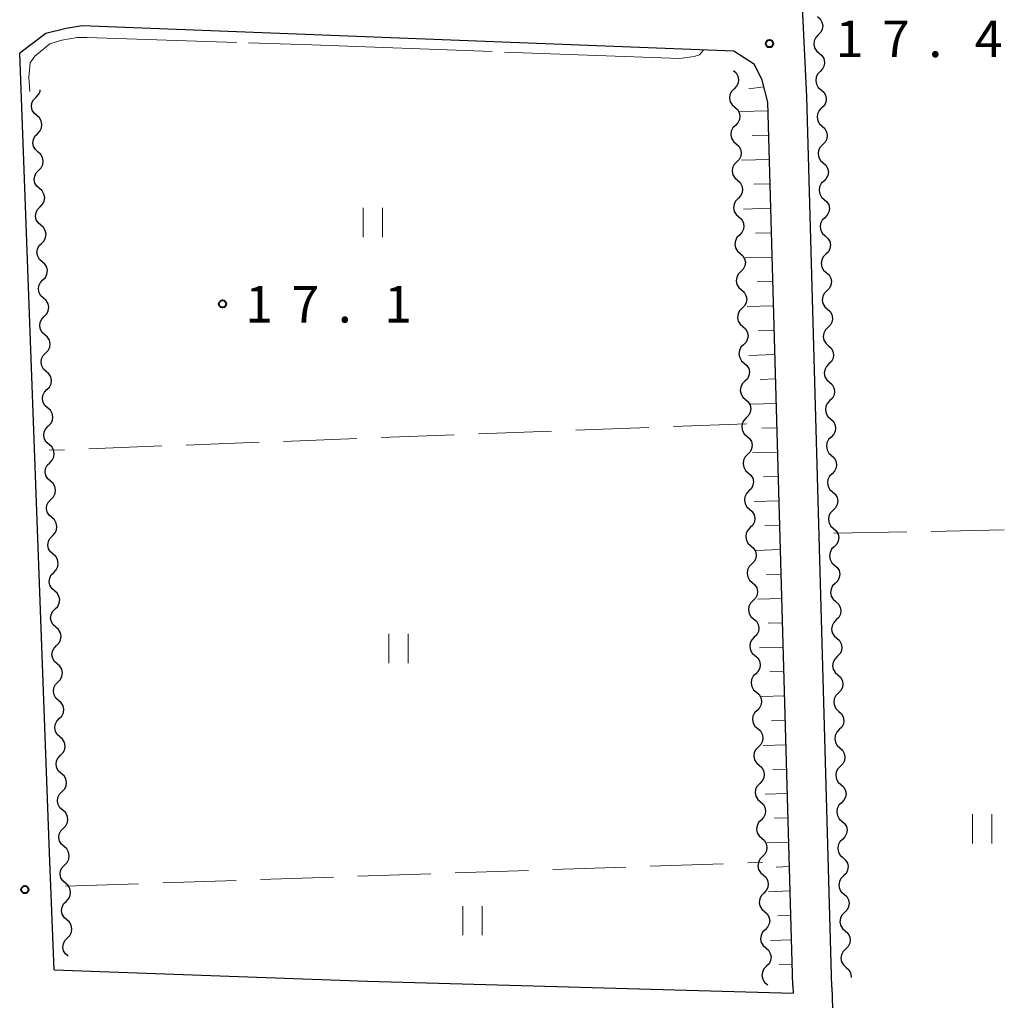
# Model space of a CAD drawing. Units: metres. Extents: x -74000 to -72000, y 31499 to 33000.
# Drawn here: x -73081 to -72980, y 31635 to 31735 of the extents above; entities that cross this region are included whole.
import ezdxf

# ---------------------------------------------------------------- set-up
doc = ezdxf.new("R2010")
doc.units = ezdxf.units.M
for name, color, linetype, lineweight in [('210100_道路縁(街区線)', 7, 'Continuous', 30), ('510200_細流', 7, 'Continuous', 30), ('610111_人工斜面(上)', 7, 'Continuous', 30), ('610199_人工斜面(ヒゲ)', 7, 'Continuous', 30), ('630200_耕地界', 7, 'Continuous', 30), ('631100_田', 7, 'Continuous', 13), ('710300_等高線(補助曲線)', 7, 'Continuous', 13), ('731200_図化機測定による標高点', 7, 'Continuous', 40)]:
    doc.layers.add(name, color=color, linetype=linetype, lineweight=lineweight)
doc.styles.add('Style-WORKING', font='MS Gothic.ttf')

msp = doc.modelspace()

# ---------------------------------------------------------------- linework, layer by layer
at = {"layer": '210100_道路縁(街区線)', "linetype": 'Continuous', "lineweight": 30, "flags": 128}
for points in [[(-72999.91, 31727.24), (-73003.59, 31803.56)], [(-73074.23, 31734.49), (-73075.86, 31734.24), (-73077.95, 31733.72), (-73080.62, 31731.72)], [(-73007.37, 31731.9), (-73074.23, 31734.49)], [(-73077.1, 31637.75), (-73077.55, 31649.73), (-73080.62, 31731.72)], [(-73001.33, 31636.09), (-73003.9, 31726.67), (-73004.49, 31728.95), (-73005.27, 31730.54), (-73007.37, 31731.9)], [(-72997.32, 31635.97), (-72999.91, 31727.24)], [(-73077.1, 31637.75), (-73044.96, 31636.59), (-73001.3, 31635.36)], [(-73001.33, 31636.09), (-73001.3, 31635.36)], [(-72997.32, 31635.97), (-72997.09, 31628.42)]]:
    msp.add_lwpolyline(points, dxfattribs=at)
at = {"layer": '510200_細流', "linetype": 'Continuous', "lineweight": 30, "flags": 128}
for points in [[(-72998.81, 31735.45), (-72998.53, 31735.212), (-72998.342, 31734.897), (-72998.265, 31734.538), (-72998.307, 31734.173), (-72998.463, 31733.841), (-72998.718, 31733.577)], [(-72998.718, 31733.577), (-72998.973, 31733.313), (-72999.129, 31732.981), (-72999.172, 31732.617), (-72999.094, 31732.257), (-72998.906, 31731.942), (-72998.626, 31731.705)], [(-72998.626, 31731.705), (-72998.346, 31731.467), (-72998.159, 31731.152), (-72998.081, 31730.792), (-72998.123, 31730.428), (-72998.279, 31730.096), (-72998.534, 31729.832)], [(-73007.43, 31729.92), (-73007.153, 31729.679), (-73006.969, 31729.362), (-73006.896, 31729.001), (-73006.942, 31728.637), (-73007.102, 31728.307), (-73007.361, 31728.046)], [(-72998.534, 31729.832), (-72998.79, 31729.568), (-72998.946, 31729.236), (-72998.988, 31728.871), (-72998.91, 31728.512), (-72998.722, 31728.197), (-72998.442, 31727.959)], [(-73007.361, 31728.046), (-73007.619, 31727.786), (-73007.779, 31727.455), (-73007.826, 31727.091), (-73007.752, 31726.731), (-73007.568, 31726.413), (-73007.291, 31726.173)], [(-73078.873, 31725.32), (-73079.15, 31725.561), (-73079.334, 31725.878), (-73079.408, 31726.238), (-73079.361, 31726.602), (-73079.201, 31726.933), (-73078.943, 31727.193)], [(-73078.943, 31727.193), (-73078.684, 31727.454), (-73078.525, 31727.784), (-73078.505, 31727.937)], [(-72998.442, 31727.959), (-72998.162, 31727.721), (-72997.975, 31727.406), (-72997.897, 31727.047), (-72997.939, 31726.682), (-72998.095, 31726.35), (-72998.35, 31726.086)], [(-73007.291, 31726.173), (-73007.014, 31725.932), (-73006.83, 31725.614), (-73006.757, 31725.254), (-73006.804, 31724.89), (-73006.963, 31724.56), (-73007.222, 31724.299)], [(-72998.375, 31726.085), (-72998.636, 31725.827), (-72998.799, 31725.498), (-72998.849, 31725.134), (-72998.778, 31724.773), (-72998.597, 31724.454), (-72998.322, 31724.211)], [(-73078.803, 31723.446), (-73078.544, 31723.707), (-73078.385, 31724.037), (-73078.338, 31724.401), (-73078.412, 31724.762), (-73078.596, 31725.079), (-73078.873, 31725.32)], [(-73007.222, 31724.299), (-73007.48, 31724.038), (-73007.64, 31723.708), (-73007.687, 31723.344), (-73007.614, 31722.983), (-73007.43, 31722.666), (-73007.153, 31722.425)], [(-72998.322, 31724.211), (-72998.047, 31723.968), (-72997.866, 31723.649), (-72997.796, 31723.288), (-72997.845, 31722.924), (-72998.008, 31722.595), (-72998.269, 31722.337)], [(-73078.733, 31721.572), (-73079.01, 31721.813), (-73079.194, 31722.131), (-73079.267, 31722.491), (-73079.221, 31722.855), (-73079.061, 31723.185), (-73078.803, 31723.446)], [(-73007.153, 31722.425), (-73006.876, 31722.184), (-73006.692, 31721.867), (-73006.618, 31721.506), (-73006.665, 31721.142), (-73006.825, 31720.812), (-73007.083, 31720.551)], [(-72998.269, 31722.337), (-72998.53, 31722.078), (-72998.692, 31721.75), (-72998.742, 31721.386), (-72998.672, 31721.025), (-72998.491, 31720.706), (-72998.216, 31720.463)], [(-73078.663, 31719.699), (-73078.404, 31719.96), (-73078.245, 31720.29), (-73078.198, 31720.654), (-73078.272, 31721.014), (-73078.456, 31721.332), (-73078.733, 31721.572)], [(-73007.083, 31720.551), (-73007.342, 31720.291), (-73007.502, 31719.961), (-73007.548, 31719.597), (-73007.475, 31719.236), (-73007.291, 31718.919), (-73007.014, 31718.678)], [(-72998.216, 31720.463), (-72997.94, 31720.219), (-72997.759, 31719.9), (-72997.689, 31719.539), (-72997.739, 31719.176), (-72997.901, 31718.847), (-72998.162, 31718.588)], [(-73078.593, 31717.825), (-73078.87, 31718.066), (-73079.054, 31718.383), (-73079.127, 31718.744), (-73079.081, 31719.108), (-73078.921, 31719.438), (-73078.663, 31719.699)], [(-73007.014, 31718.678), (-73006.737, 31718.437), (-73006.553, 31718.119), (-73006.48, 31717.759), (-73006.526, 31717.395), (-73006.686, 31717.065), (-73006.945, 31716.804)], [(-72998.162, 31718.588), (-72998.423, 31718.33), (-72998.586, 31718.001), (-72998.635, 31717.637), (-72998.565, 31717.276), (-72998.384, 31716.957), (-72998.109, 31716.714)], [(-73078.523, 31715.951), (-73078.264, 31716.212), (-73078.105, 31716.542), (-73078.058, 31716.906), (-73078.132, 31717.267), (-73078.316, 31717.584), (-73078.593, 31717.825)], [(-73078.453, 31714.078), (-73078.73, 31714.318), (-73078.914, 31714.636), (-73078.987, 31714.996), (-73078.941, 31715.36), (-73078.781, 31715.69), (-73078.523, 31715.951)], [(-73006.945, 31716.804), (-73007.203, 31716.543), (-73007.363, 31716.213), (-73007.41, 31715.849), (-73007.336, 31715.489), (-73007.152, 31715.171), (-73006.875, 31714.93)], [(-72998.109, 31716.714), (-72997.834, 31716.471), (-72997.653, 31716.152), (-72997.582, 31715.791), (-72997.632, 31715.427), (-72997.795, 31715.098), (-72998.056, 31714.84)], [(-73006.875, 31714.93), (-73006.598, 31714.689), (-73006.414, 31714.372), (-73006.341, 31714.011), (-73006.387, 31713.647), (-73006.547, 31713.317), (-73006.806, 31713.057)], [(-73078.383, 31712.204), (-73078.124, 31712.465), (-73077.964, 31712.795), (-73077.918, 31713.159), (-73077.992, 31713.519), (-73078.176, 31713.837), (-73078.453, 31714.078)], [(-72998.056, 31714.84), (-72998.316, 31714.581), (-72998.479, 31714.253), (-72998.529, 31713.889), (-72998.458, 31713.528), (-72998.277, 31713.209), (-72998.002, 31712.966)], [(-73006.806, 31713.057), (-73007.064, 31712.796), (-73007.224, 31712.466), (-73007.271, 31712.102), (-73007.198, 31711.741), (-73007.014, 31711.424), (-73006.737, 31711.183)], [(-72998.002, 31712.966), (-72997.727, 31712.722), (-72997.546, 31712.403), (-72997.476, 31712.042), (-72997.525, 31711.679), (-72997.688, 31711.35), (-72997.949, 31711.091)], [(-73078.313, 31710.33), (-73078.59, 31710.571), (-73078.774, 31710.888), (-73078.847, 31711.249), (-73078.801, 31711.613), (-73078.641, 31711.943), (-73078.383, 31712.204)], [(-73006.737, 31711.183), (-73006.459, 31710.942), (-73006.276, 31710.624), (-73006.202, 31710.264), (-73006.249, 31709.9), (-73006.409, 31709.57), (-73006.667, 31709.309)], [(-72997.949, 31711.091), (-72998.21, 31710.833), (-72998.372, 31710.504), (-72998.422, 31710.141), (-72998.352, 31709.779), (-72998.171, 31709.46), (-72997.896, 31709.217)], [(-73078.243, 31708.457), (-73077.984, 31708.717), (-73077.824, 31709.048), (-73077.778, 31709.412), (-73077.852, 31709.772), (-73078.036, 31710.089), (-73078.313, 31710.33)], [(-73006.667, 31709.309), (-73006.926, 31709.048), (-73007.086, 31708.718), (-73007.132, 31708.354), (-73007.059, 31707.994), (-73006.875, 31707.676), (-73006.598, 31707.435)], [(-72997.896, 31709.217), (-72997.621, 31708.974), (-72997.439, 31708.655), (-72997.369, 31708.294), (-72997.419, 31707.93), (-72997.582, 31707.601), (-72997.842, 31707.343)], [(-73078.173, 31706.583), (-73078.45, 31706.824), (-73078.634, 31707.141), (-73078.707, 31707.502), (-73078.661, 31707.866), (-73078.501, 31708.196), (-73078.243, 31708.457)], [(-73006.598, 31707.435), (-73006.321, 31707.194), (-73006.137, 31706.877), (-73006.064, 31706.517), (-73006.11, 31706.153), (-73006.27, 31705.822), (-73006.529, 31705.562)], [(-72997.842, 31707.343), (-72998.103, 31707.084), (-72998.266, 31706.756), (-72998.315, 31706.392), (-72998.245, 31706.031), (-72998.064, 31705.712), (-72997.789, 31705.469)], [(-73078.103, 31704.709), (-73077.844, 31704.97), (-73077.684, 31705.3), (-73077.638, 31705.664), (-73077.711, 31706.025), (-73077.895, 31706.342), (-73078.173, 31706.583)], [(-73006.529, 31705.562), (-73006.787, 31705.301), (-73006.947, 31704.971), (-73006.994, 31704.607), (-73006.92, 31704.246), (-73006.736, 31703.929), (-73006.459, 31703.688)], [(-72997.789, 31705.469), (-72997.514, 31705.225), (-72997.333, 31704.906), (-72997.263, 31704.545), (-72997.312, 31704.182), (-72997.475, 31703.853), (-72997.736, 31703.594)], [(-73078.033, 31702.835), (-73078.31, 31703.076), (-73078.494, 31703.394), (-73078.567, 31703.754), (-73078.521, 31704.118), (-73078.361, 31704.448), (-73078.103, 31704.709)], [(-73077.963, 31700.962), (-73077.704, 31701.223), (-73077.544, 31701.553), (-73077.498, 31701.917), (-73077.571, 31702.277), (-73077.755, 31702.595), (-73078.033, 31702.835)], [(-73006.459, 31703.688), (-73006.182, 31703.447), (-73005.998, 31703.13), (-73005.925, 31702.769), (-73005.971, 31702.405), (-73006.131, 31702.075), (-73006.39, 31701.814)], [(-72997.736, 31703.594), (-72997.996, 31703.336), (-72998.159, 31703.007), (-72998.209, 31702.644), (-72998.139, 31702.282), (-72997.957, 31701.963), (-72997.682, 31701.72)], [(-73006.39, 31701.814), (-73006.648, 31701.554), (-73006.808, 31701.223), (-73006.855, 31700.859), (-73006.781, 31700.499), (-73006.598, 31700.181), (-73006.32, 31699.941)], [(-73077.893, 31699.088), (-73078.17, 31699.329), (-73078.354, 31699.646), (-73078.427, 31700.007), (-73078.381, 31700.371), (-73078.221, 31700.701), (-73077.963, 31700.962)], [(-72997.682, 31701.72), (-72997.407, 31701.477), (-72997.226, 31701.158), (-72997.156, 31700.797), (-72997.206, 31700.433), (-72997.368, 31700.104), (-72997.629, 31699.846)], [(-73006.32, 31699.941), (-73006.043, 31699.7), (-73005.86, 31699.382), (-73005.786, 31699.022), (-73005.833, 31698.658), (-73005.993, 31698.328), (-73006.251, 31698.067)], [(-72997.629, 31699.846), (-72997.89, 31699.587), (-72998.053, 31699.259), (-72998.102, 31698.895), (-72998.032, 31698.534), (-72997.851, 31698.215), (-72997.576, 31697.972)], [(-73077.823, 31697.214), (-73077.564, 31697.475), (-73077.404, 31697.805), (-73077.358, 31698.169), (-73077.431, 31698.53), (-73077.615, 31698.847), (-73077.893, 31699.088)], [(-73006.251, 31698.067), (-73006.51, 31697.806), (-73006.67, 31697.476), (-73006.716, 31697.112), (-73006.643, 31696.751), (-73006.459, 31696.434), (-73006.182, 31696.193)], [(-72997.576, 31697.972), (-72997.301, 31697.728), (-72997.12, 31697.409), (-72997.049, 31697.048), (-72997.099, 31696.685), (-72997.262, 31696.356), (-72997.522, 31696.097)], [(-73077.753, 31695.341), (-73078.03, 31695.582), (-73078.214, 31695.899), (-73078.287, 31696.259), (-73078.241, 31696.623), (-73078.081, 31696.954), (-73077.823, 31697.214)], [(-73006.182, 31696.193), (-73005.905, 31695.952), (-73005.721, 31695.635), (-73005.647, 31695.274), (-73005.694, 31694.91), (-73005.854, 31694.58), (-73006.112, 31694.319)], [(-72997.522, 31696.097), (-72997.783, 31695.839), (-72997.946, 31695.51), (-72997.996, 31695.147), (-72997.925, 31694.785), (-72997.744, 31694.466), (-72997.469, 31694.223)], [(-73077.683, 31693.467), (-73077.424, 31693.728), (-73077.264, 31694.058), (-73077.218, 31694.422), (-73077.291, 31694.783), (-73077.475, 31695.1), (-73077.753, 31695.341)], [(-73006.112, 31694.319), (-73006.371, 31694.059), (-73006.531, 31693.728), (-73006.577, 31693.365), (-73006.504, 31693.004), (-73006.32, 31692.687), (-73006.043, 31692.446)], [(-72997.469, 31694.223), (-72997.194, 31693.98), (-72997.013, 31693.661), (-72996.943, 31693.3), (-72996.992, 31692.936), (-72997.155, 31692.607), (-72997.416, 31692.349)], [(-73077.613, 31691.593), (-73077.89, 31691.834), (-73078.074, 31692.151), (-73078.147, 31692.512), (-73078.101, 31692.876), (-73077.941, 31693.206), (-73077.683, 31693.467)], [(-73006.043, 31692.446), (-73005.766, 31692.205), (-73005.582, 31691.887), (-73005.509, 31691.527), (-73005.555, 31691.163), (-73005.715, 31690.833), (-73005.974, 31690.572)], [(-72997.416, 31692.349), (-72997.677, 31692.09), (-72997.839, 31691.762), (-72997.889, 31691.398), (-72997.819, 31691.037), (-72997.638, 31690.718), (-72997.363, 31690.475)], [(-73077.542, 31689.72), (-73077.284, 31689.98), (-73077.124, 31690.311), (-73077.078, 31690.675), (-73077.151, 31691.035), (-73077.335, 31691.352), (-73077.613, 31691.593)], [(-73077.472, 31687.846), (-73077.75, 31688.087), (-73077.934, 31688.404), (-73078.007, 31688.765), (-73077.961, 31689.129), (-73077.801, 31689.459), (-73077.542, 31689.72)], [(-73005.974, 31690.572), (-73006.232, 31690.311), (-73006.392, 31689.981), (-73006.439, 31689.617), (-73006.365, 31689.257), (-73006.182, 31688.939), (-73005.904, 31688.698)], [(-72997.363, 31690.475), (-72997.087, 31690.231), (-72996.906, 31689.912), (-72996.836, 31689.551), (-72996.886, 31689.188), (-72997.048, 31688.859), (-72997.309, 31688.6)], [(-73005.904, 31688.698), (-73005.627, 31688.457), (-73005.443, 31688.14), (-73005.37, 31687.779), (-73005.417, 31687.415), (-73005.577, 31687.085), (-73005.835, 31686.825)], [(-73077.402, 31685.972), (-73077.144, 31686.233), (-73076.984, 31686.563), (-73076.938, 31686.927), (-73077.011, 31687.288), (-73077.195, 31687.605), (-73077.472, 31687.846)], [(-72997.309, 31688.6), (-72997.57, 31688.342), (-72997.733, 31688.013), (-72997.782, 31687.65), (-72997.712, 31687.288), (-72997.531, 31686.969), (-72997.256, 31686.726)], [(-73005.835, 31686.825), (-73006.094, 31686.564), (-73006.253, 31686.234), (-73006.3, 31685.87), (-73006.227, 31685.509), (-73006.043, 31685.192), (-73005.766, 31684.951)], [(-72997.256, 31686.726), (-72996.981, 31686.483), (-72996.8, 31686.164), (-72996.729, 31685.803), (-72996.779, 31685.439), (-72996.942, 31685.11), (-72997.203, 31684.852)], [(-73077.332, 31684.099), (-73077.61, 31684.339), (-73077.794, 31684.657), (-73077.867, 31685.017), (-73077.821, 31685.381), (-73077.661, 31685.711), (-73077.402, 31685.972)], [(-73005.766, 31684.951), (-73005.489, 31684.71), (-73005.305, 31684.392), (-73005.231, 31684.032), (-73005.278, 31683.668), (-73005.438, 31683.338), (-73005.696, 31683.077)], [(-72997.203, 31684.852), (-72997.463, 31684.593), (-72997.626, 31684.265), (-72997.676, 31683.901), (-72997.605, 31683.54), (-72997.424, 31683.221), (-72997.149, 31682.978)], [(-73077.262, 31682.225), (-73077.004, 31682.486), (-73076.844, 31682.816), (-73076.798, 31683.18), (-73076.871, 31683.54), (-73077.055, 31683.858), (-73077.332, 31684.099)], [(-73005.696, 31683.077), (-73005.955, 31682.816), (-73006.115, 31682.486), (-73006.161, 31682.122), (-73006.088, 31681.762), (-73005.904, 31681.444), (-73005.627, 31681.203)], [(-72997.149, 31682.978), (-72996.874, 31682.734), (-72996.693, 31682.415), (-72996.623, 31682.054), (-72996.672, 31681.691), (-72996.835, 31681.362), (-72997.096, 31681.103)], [(-73077.192, 31680.351), (-73077.47, 31680.592), (-73077.654, 31680.909), (-73077.727, 31681.27), (-73077.681, 31681.634), (-73077.521, 31681.964), (-73077.262, 31682.225)], [(-73005.627, 31681.203), (-73005.35, 31680.962), (-73005.166, 31680.645), (-73005.093, 31680.284), (-73005.139, 31679.921), (-73005.299, 31679.59), (-73005.558, 31679.33)], [(-72997.096, 31681.103), (-72997.357, 31680.845), (-72997.519, 31680.516), (-72997.569, 31680.153), (-72997.499, 31679.792), (-72997.318, 31679.473), (-72997.043, 31679.229)], [(-73077.122, 31678.477), (-73076.864, 31678.738), (-73076.704, 31679.068), (-73076.658, 31679.432), (-73076.731, 31679.793), (-73076.915, 31680.11), (-73077.192, 31680.351)], [(-73005.558, 31679.33), (-73005.816, 31679.069), (-73005.976, 31678.739), (-73006.023, 31678.375), (-73005.949, 31678.014), (-73005.765, 31677.697), (-73005.488, 31677.456)], [(-72997.043, 31679.229), (-72996.768, 31678.986), (-72996.586, 31678.667), (-72996.516, 31678.306), (-72996.566, 31677.942), (-72996.729, 31677.614), (-72996.989, 31677.355)], [(-73077.052, 31676.604), (-73077.33, 31676.845), (-73077.514, 31677.162), (-73077.587, 31677.522), (-73077.541, 31677.886), (-73077.381, 31678.217), (-73077.122, 31678.477)], [(-73076.982, 31674.73), (-73076.724, 31674.991), (-73076.564, 31675.321), (-73076.518, 31675.685), (-73076.591, 31676.046), (-73076.775, 31676.363), (-73077.052, 31676.604)], [(-73005.488, 31677.456), (-73005.211, 31677.215), (-73005.027, 31676.898), (-73004.954, 31676.537), (-73005.001, 31676.173), (-73005.16, 31675.843), (-73005.419, 31675.582)], [(-72996.989, 31677.355), (-72997.25, 31677.096), (-72997.413, 31676.768), (-72997.462, 31676.404), (-72997.392, 31676.043), (-72997.211, 31675.724), (-72996.936, 31675.481)], [(-73005.419, 31675.582), (-73005.678, 31675.321), (-73005.837, 31674.991), (-73005.884, 31674.627), (-73005.811, 31674.267), (-73005.627, 31673.949), (-73005.35, 31673.708)], [(-72996.936, 31675.481), (-72996.661, 31675.237), (-72996.48, 31674.919), (-72996.41, 31674.557), (-72996.459, 31674.194), (-72996.622, 31673.865), (-72996.883, 31673.607)], [(-73076.912, 31672.856), (-73077.19, 31673.097), (-73077.374, 31673.415), (-73077.447, 31673.775), (-73077.401, 31674.139), (-73077.241, 31674.469), (-73076.982, 31674.73)], [(-73005.35, 31673.708), (-73005.073, 31673.468), (-73004.889, 31673.15), (-73004.815, 31672.79), (-73004.862, 31672.426), (-73005.022, 31672.096), (-73005.28, 31671.835)], [(-72996.883, 31673.607), (-72997.143, 31673.348), (-72997.306, 31673.019), (-72997.356, 31672.656), (-72997.286, 31672.295), (-72997.104, 31671.976), (-72996.829, 31671.732)], [(-73076.842, 31670.983), (-73076.584, 31671.244), (-73076.424, 31671.574), (-73076.378, 31671.938), (-73076.451, 31672.298), (-73076.635, 31672.616), (-73076.912, 31672.856)], [(-73005.28, 31671.835), (-73005.539, 31671.574), (-73005.699, 31671.244), (-73005.745, 31670.88), (-73005.672, 31670.519), (-73005.488, 31670.202), (-73005.211, 31669.961)], [(-72996.829, 31671.732), (-72996.554, 31671.489), (-72996.373, 31671.17), (-72996.303, 31670.809), (-72996.353, 31670.445), (-72996.515, 31670.117), (-72996.776, 31669.858)], [(-73076.772, 31669.109), (-73077.049, 31669.35), (-73077.233, 31669.667), (-73077.307, 31670.028), (-73077.261, 31670.392), (-73077.101, 31670.722), (-73076.842, 31670.983)], [(-73005.211, 31669.961), (-73004.934, 31669.72), (-73004.75, 31669.403), (-73004.677, 31669.042), (-73004.723, 31668.678), (-73004.883, 31668.348), (-73005.142, 31668.087)], [(-72996.776, 31669.858), (-72997.037, 31669.6), (-72997.2, 31669.271), (-72997.249, 31668.907), (-72997.179, 31668.546), (-72996.998, 31668.227), (-72996.723, 31667.984)], [(-73076.702, 31667.235), (-73076.444, 31667.496), (-73076.284, 31667.826), (-73076.238, 31668.19), (-73076.311, 31668.551), (-73076.495, 31668.868), (-73076.772, 31669.109)], [(-73005.142, 31668.087), (-73005.4, 31667.827), (-73005.56, 31667.496), (-73005.607, 31667.132), (-73005.533, 31666.772), (-73005.349, 31666.455), (-73005.072, 31666.214)], [(-72996.723, 31667.984), (-72996.448, 31667.741), (-72996.267, 31667.422), (-72996.196, 31667.06), (-72996.246, 31666.697), (-72996.409, 31666.368), (-72996.669, 31666.11)], [(-73076.632, 31665.362), (-73076.909, 31665.602), (-73077.093, 31665.92), (-73077.167, 31666.28), (-73077.121, 31666.644), (-73076.961, 31666.974), (-73076.702, 31667.235)], [(-73005.072, 31666.214), (-73004.795, 31665.973), (-73004.611, 31665.655), (-73004.538, 31665.295), (-73004.584, 31664.931), (-73004.744, 31664.601), (-73005.003, 31664.34)], [(-72996.669, 31666.11), (-72996.93, 31665.851), (-72997.093, 31665.522), (-72997.143, 31665.159), (-72997.072, 31664.798), (-72996.891, 31664.479), (-72996.616, 31664.235)], [(-73076.562, 31663.488), (-73076.304, 31663.749), (-73076.144, 31664.079), (-73076.098, 31664.443), (-73076.171, 31664.803), (-73076.355, 31665.121), (-73076.632, 31665.362)], [(-73076.492, 31661.614), (-73076.769, 31661.855), (-73076.953, 31662.172), (-73077.027, 31662.533), (-73076.98, 31662.897), (-73076.821, 31663.227), (-73076.562, 31663.488)], [(-73005.003, 31664.34), (-73005.261, 31664.079), (-73005.421, 31663.749), (-73005.468, 31663.385), (-73005.395, 31663.025), (-73005.211, 31662.707), (-73004.934, 31662.466)], [(-72996.616, 31664.235), (-72996.341, 31663.992), (-72996.16, 31663.673), (-72996.09, 31663.312), (-72996.139, 31662.948), (-72996.302, 31662.62), (-72996.563, 31662.361)], [(-73004.934, 31662.466), (-73004.656, 31662.225), (-73004.473, 31661.908), (-73004.399, 31661.547), (-73004.446, 31661.183), (-73004.606, 31660.853), (-73004.864, 31660.592)], [(-72996.563, 31662.361), (-72996.824, 31662.103), (-72996.986, 31661.774), (-72997.036, 31661.41), (-72996.966, 31661.049), (-72996.785, 31660.73), (-72996.51, 31660.487)], [(-73076.422, 31659.741), (-73076.164, 31660.001), (-73076.004, 31660.332), (-73075.958, 31660.696), (-73076.031, 31661.056), (-73076.215, 31661.373), (-73076.492, 31661.614)], [(-73004.864, 31660.592), (-73005.123, 31660.332), (-73005.283, 31660.002), (-73005.329, 31659.638), (-73005.256, 31659.277), (-73005.072, 31658.96), (-73004.795, 31658.719)], [(-72996.51, 31660.487), (-72996.234, 31660.244), (-72996.053, 31659.925), (-72995.983, 31659.563), (-72996.033, 31659.2), (-72996.195, 31658.871), (-72996.456, 31658.613)], [(-73076.352, 31657.867), (-73076.629, 31658.108), (-73076.813, 31658.425), (-73076.887, 31658.786), (-73076.84, 31659.15), (-73076.681, 31659.48), (-73076.422, 31659.741)], [(-73004.795, 31658.719), (-73004.518, 31658.478), (-73004.334, 31658.16), (-73004.261, 31657.8), (-73004.307, 31657.436), (-73004.467, 31657.106), (-73004.726, 31656.845)], [(-72996.456, 31658.613), (-72996.717, 31658.354), (-72996.88, 31658.025), (-72996.929, 31657.662), (-72996.859, 31657.301), (-72996.678, 31656.982), (-72996.403, 31656.738)], [(-73076.282, 31655.993), (-73076.024, 31656.254), (-73075.864, 31656.584), (-73075.818, 31656.948), (-73075.891, 31657.309), (-73076.075, 31657.626), (-73076.352, 31657.867)], [(-73004.726, 31656.845), (-73004.984, 31656.584), (-73005.144, 31656.254), (-73005.191, 31655.89), (-73005.117, 31655.53), (-73004.933, 31655.212), (-73004.656, 31654.971)], [(-72996.403, 31656.738), (-72996.128, 31656.495), (-72995.947, 31656.176), (-72995.876, 31655.815), (-72995.926, 31655.451), (-72996.089, 31655.123), (-72996.35, 31654.864)], [(-73076.212, 31654.119), (-73076.489, 31654.36), (-73076.673, 31654.678), (-73076.747, 31655.038), (-73076.7, 31655.402), (-73076.541, 31655.732), (-73076.282, 31655.993)], [(-73004.656, 31654.971), (-73004.379, 31654.73), (-73004.195, 31654.413), (-73004.122, 31654.052), (-73004.168, 31653.688), (-73004.328, 31653.358), (-73004.587, 31653.098)], [(-72996.35, 31654.864), (-72996.61, 31654.606), (-72996.773, 31654.277), (-72996.823, 31653.913), (-72996.752, 31653.552), (-72996.571, 31653.233), (-72996.296, 31652.99)], [(-73076.142, 31652.246), (-73075.884, 31652.507), (-73075.724, 31652.837), (-73075.677, 31653.201), (-73075.751, 31653.561), (-73075.935, 31653.879), (-73076.212, 31654.119)], [(-73004.587, 31653.098), (-73004.845, 31652.837), (-73005.005, 31652.507), (-73005.052, 31652.143), (-73004.978, 31651.782), (-73004.795, 31651.465), (-73004.518, 31651.224)], [(-72996.296, 31652.99), (-72996.021, 31652.747), (-72995.84, 31652.428), (-72995.77, 31652.066), (-72995.819, 31651.703), (-72995.982, 31651.374), (-72996.243, 31651.116)], [(-73076.072, 31650.372), (-73076.349, 31650.613), (-73076.533, 31650.93), (-73076.607, 31651.291), (-73076.56, 31651.655), (-73076.401, 31651.985), (-73076.142, 31652.246)], [(-73076.002, 31648.498), (-73075.743, 31648.759), (-73075.584, 31649.09), (-73075.537, 31649.454), (-73075.611, 31649.814), (-73075.795, 31650.131), (-73076.072, 31650.372)], [(-73004.518, 31651.224), (-73004.24, 31650.983), (-73004.057, 31650.666), (-73003.983, 31650.305), (-73004.03, 31649.941), (-73004.19, 31649.611), (-73004.448, 31649.35)], [(-72996.243, 31651.116), (-72996.504, 31650.857), (-72996.666, 31650.528), (-72996.716, 31650.165), (-72996.646, 31649.804), (-72996.465, 31649.485), (-72996.19, 31649.241)], [(-73004.448, 31649.35), (-73004.707, 31649.089), (-73004.867, 31648.759), (-73004.913, 31648.395), (-73004.84, 31648.035), (-73004.656, 31647.717), (-73004.379, 31647.476)], [(-72996.19, 31649.241), (-72995.915, 31648.998), (-72995.733, 31648.679), (-72995.663, 31648.318), (-72995.713, 31647.954), (-72995.876, 31647.626), (-72996.136, 31647.367)], [(-73075.931, 31646.625), (-73076.209, 31646.865), (-73076.393, 31647.183), (-73076.466, 31647.543), (-73076.42, 31647.907), (-73076.26, 31648.238), (-73076.002, 31648.498)], [(-73004.379, 31647.476), (-73004.102, 31647.236), (-73003.918, 31646.918), (-73003.844, 31646.558), (-73003.891, 31646.194), (-73004.051, 31645.863), (-73004.309, 31645.603)], [(-72996.136, 31647.367), (-72996.397, 31647.109), (-72996.56, 31646.78), (-72996.609, 31646.416), (-72996.539, 31646.055), (-72996.358, 31645.736), (-72996.083, 31645.493)], [(-73075.861, 31644.751), (-73075.603, 31645.012), (-73075.443, 31645.342), (-73075.397, 31645.706), (-73075.47, 31646.067), (-73075.654, 31646.384), (-73075.931, 31646.625)], [(-73004.309, 31645.603), (-73004.568, 31645.342), (-73004.728, 31645.012), (-73004.774, 31644.648), (-73004.701, 31644.287), (-73004.517, 31643.97), (-73004.24, 31643.729)], [(-72996.083, 31645.493), (-72995.808, 31645.25), (-72995.627, 31644.931), (-72995.557, 31644.569), (-72995.606, 31644.206), (-72995.769, 31643.877), (-72996.03, 31643.619)], [(-73075.791, 31642.877), (-73076.068, 31643.118), (-73076.252, 31643.435), (-73076.326, 31643.796), (-73076.279, 31644.16), (-73076.12, 31644.49), (-73075.861, 31644.751)], [(-73004.24, 31643.729), (-73003.963, 31643.488), (-73003.779, 31643.171), (-73003.706, 31642.81), (-73003.752, 31642.446), (-73003.912, 31642.116), (-73004.171, 31641.855)], [(-72996.03, 31643.619), (-72996.29, 31643.36), (-72996.453, 31643.031), (-72996.503, 31642.668), (-72996.433, 31642.307), (-72996.251, 31641.988), (-72995.976, 31641.744)], [(-73075.72, 31641.004), (-73075.462, 31641.265), (-73075.302, 31641.595), (-73075.256, 31641.959), (-73075.329, 31642.319), (-73075.514, 31642.637), (-73075.791, 31642.877)], [(-73004.171, 31641.855), (-73004.429, 31641.595), (-73004.589, 31641.264), (-73004.636, 31640.9), (-73004.562, 31640.54), (-73004.379, 31640.222), (-73004.101, 31639.982)], [(-72995.976, 31641.744), (-72995.701, 31641.501), (-72995.52, 31641.182), (-72995.45, 31640.821), (-72995.5, 31640.457), (-72995.662, 31640.129), (-72995.923, 31639.87)], [(-73075.65, 31639.13), (-73075.927, 31639.371), (-73076.111, 31639.688), (-73076.185, 31640.049), (-73076.138, 31640.413), (-73075.979, 31640.743), (-73075.72, 31641.004)], [(-73004.101, 31639.982), (-73003.824, 31639.741), (-73003.64, 31639.423), (-73003.567, 31639.063), (-73003.614, 31638.699), (-73003.774, 31638.369), (-73004.032, 31638.108)], [(-72995.923, 31639.87), (-72996.184, 31639.612), (-72996.347, 31639.283), (-72996.396, 31638.919), (-72996.326, 31638.558), (-72996.145, 31638.239), (-72995.87, 31637.996)], [(-73004.032, 31638.108), (-73004.291, 31637.847), (-73004.451, 31637.517), (-73004.497, 31637.153), (-73004.424, 31636.792), (-73004.24, 31636.475), (-73003.963, 31636.234)], [(-72995.87, 31637.996), (-72995.595, 31637.753), (-72995.414, 31637.434), (-72995.343, 31637.073), (-72995.358, 31636.964)], [(-73003.963, 31636.234), (-73003.881, 31636.163)]]:
    msp.add_lwpolyline(points, dxfattribs=at)
at = {"layer": '610111_人工斜面(上)', "linetype": 'Continuous', "lineweight": 13, "flags": 128}
msp.add_lwpolyline([(-73005.27, 31730.54), (-73004.49, 31728.95), (-73003.9, 31726.67), (-73001.33, 31636.09)], dxfattribs=at)
at = {"layer": '610199_人工斜面(ヒゲ)', "linetype": 'Continuous', "lineweight": 13, "flags": 128}
for points in [[(-73004.3, 31728.24), (-73005.83, 31728.04)], [(-73003.87, 31725.8), (-73006.77, 31725.73)], [(-73003.8, 31723.3), (-73005.49, 31723.26)], [(-73003.73, 31720.8), (-73006.59, 31720.73)], [(-73003.66, 31718.3), (-73005.33, 31718.26)], [(-73003.59, 31715.8), (-73006.4, 31715.73)], [(-73003.52, 31713.3), (-73005.17, 31713.26)], [(-73003.45, 31710.8), (-73006.22, 31710.73)], [(-73003.38, 31708.3), (-73005, 31708.26)], [(-73003.31, 31705.8), (-73006.03, 31705.73)], [(-73003.23, 31703.3), (-73004.84, 31703.26)], [(-73003.16, 31700.81), (-73005.85, 31700.73)], [(-73003.09, 31698.31), (-73004.68, 31698.26)], [(-73003.02, 31695.81), (-73005.66, 31695.73)], [(-73002.95, 31693.31), (-73004.51, 31693.26)], [(-73002.88, 31690.81), (-73005.48, 31690.74)], [(-73002.81, 31688.31), (-73004.35, 31688.27)], [(-73002.74, 31685.81), (-73005.29, 31685.74)], [(-73002.67, 31683.31), (-73004.19, 31683.27)], [(-73002.6, 31680.81), (-73005.11, 31680.74)], [(-73002.52, 31678.31), (-73004.02, 31678.27)], [(-73002.45, 31675.82), (-73004.92, 31675.75)], [(-73002.38, 31673.32), (-73003.86, 31673.27)], [(-73002.31, 31670.82), (-73004.74, 31670.75)], [(-73002.24, 31668.32), (-73003.7, 31668.28)], [(-73002.17, 31665.82), (-73004.55, 31665.75)], [(-73002.1, 31663.32), (-73003.53, 31663.28)], [(-73002.03, 31660.82), (-73004.37, 31660.75)], [(-73001.96, 31658.32), (-73003.37, 31658.28)], [(-73001.89, 31655.82), (-73004.18, 31655.75)], [(-73001.82, 31653.33), (-73003.21, 31653.28)], [(-73001.74, 31650.83), (-73004, 31650.75)], [(-73001.67, 31648.33), (-73003.04, 31648.28)], [(-73001.6, 31645.83), (-73003.81, 31645.75)], [(-73001.53, 31643.33), (-73002.88, 31643.28)], [(-73001.46, 31640.83), (-73003.63, 31640.76)], [(-73001.39, 31638.33), (-73002.72, 31638.28)]]:
    msp.add_lwpolyline(points, dxfattribs=at)
at = {"layer": '630200_耕地界', "linetype": 'Continuous', "lineweight": 13}
for p, q in [((-73006.09, 31693.72), (-73013.585, 31693.435)), ((-73026.076, 31692.96), (-73033.57, 31692.675)), ((-73016.083, 31693.34), (-73023.577, 31693.055)), ((-73056.054, 31691.819), (-73063.548, 31691.534)), ((-73046.061, 31692.199), (-73053.556, 31691.914)), ((-73036.068, 31692.58), (-73043.563, 31692.294)), ((-73076.039, 31691.059), (-73077.59, 31691)), ((-73066.047, 31691.439), (-73073.541, 31691.154)), ((-72997.14, 31682.5), (-72989.641, 31682.641)), ((-72987.142, 31682.688), (-72979.643, 31682.829)), ((-73025.949, 31648.023), (-73018.454, 31648.279)), ((-73015.955, 31648.365), (-73008.46, 31648.622)), ((-73005.961, 31648.708), (-73004.43, 31648.76)), ((-73055.932, 31646.995), (-73048.436, 31647.252)), ((-73045.938, 31647.338), (-73038.442, 31647.594)), ((-73035.943, 31647.68), (-73028.448, 31647.937)), ((-73075.92, 31646.31), (-73068.424, 31646.567)), ((-73065.926, 31646.653), (-73058.43, 31646.909))]:
    msp.add_line(p, q, dxfattribs=at)
at = {"layer": '631100_田', "linetype": 'Continuous', "lineweight": 13}
for p, q in [((-73045.4, 31712.84), (-73045.4, 31715.84)), ((-73043.4, 31712.84), (-73043.4, 31715.84)), ((-73042.77, 31669.18), (-73042.77, 31672.18)), ((-73040.77, 31669.18), (-73040.77, 31672.18)), ((-72982.92, 31650.68), (-72982.92, 31653.68)), ((-72980.92, 31650.68), (-72980.92, 31653.68)), ((-73035.19, 31641.28), (-73035.19, 31644.28)), ((-73033.19, 31641.28), (-73033.19, 31644.28))]:
    msp.add_line(p, q, dxfattribs=at)
at = {"layer": '710300_等高線(補助曲線)', "linetype": 'Continuous', "lineweight": 13, "elevation": 17, "flags": 128}
for points in [[(-73079.59, 31727.78), (-73079.67, 31729.26), (-73079.55, 31730.7), (-73079.08, 31731.38), (-73077.54, 31732.67), (-73076.3, 31733.03), (-73074.72, 31733.31), (-73073.73, 31733.31), (-73058.387, 31732.804)], [(-73057.138, 31732.763), (-73050.67, 31732.55), (-73032.154, 31731.863)], [(-73030.905, 31731.817), (-73012.91, 31731.15), (-73011.46, 31731.35), (-73010.9, 31731.55), (-73010.52, 31731.99), (-73010.52, 31732.02)]]:
    msp.add_lwpolyline(points, dxfattribs=at)
at = {"layer": '731200_図化機測定による標高点', "linetype": 'Continuous', "lineweight": 40}
for centre in [(-73003.72, 31732.68, 17.4), (-73059.81, 31706, 17.1), (-73080.08, 31645.96, 17.5)]:
    msp.add_circle(centre, 0.375, dxfattribs=at)

# ---------------------------------------------------------------- texts
at = {"layer": '731200_図化機測定による標高点', "linetype": 'Continuous', "lineweight": 40, "style": 'Style-WORKING'}
for s, p in [('1', (-72996.93, 31731.3, -9.999)), ('7', (-72992.18, 31731.3, -9.999)), ('4', (-72982.68, 31731.3, -9.999)), ('.', (-72987.43, 31731.3, -9.999)), ('1', (-73057.49, 31704.09, -9.999)), ('7', (-73052.74, 31704.09, -9.999)), ('1', (-73043.24, 31704.09, -9.999)), ('.', (-73047.99, 31704.09, -9.999))]:
    msp.add_text(s, height=3.75, dxfattribs=at).set_placement(p)

doc.saveas('drawing.dxf')
